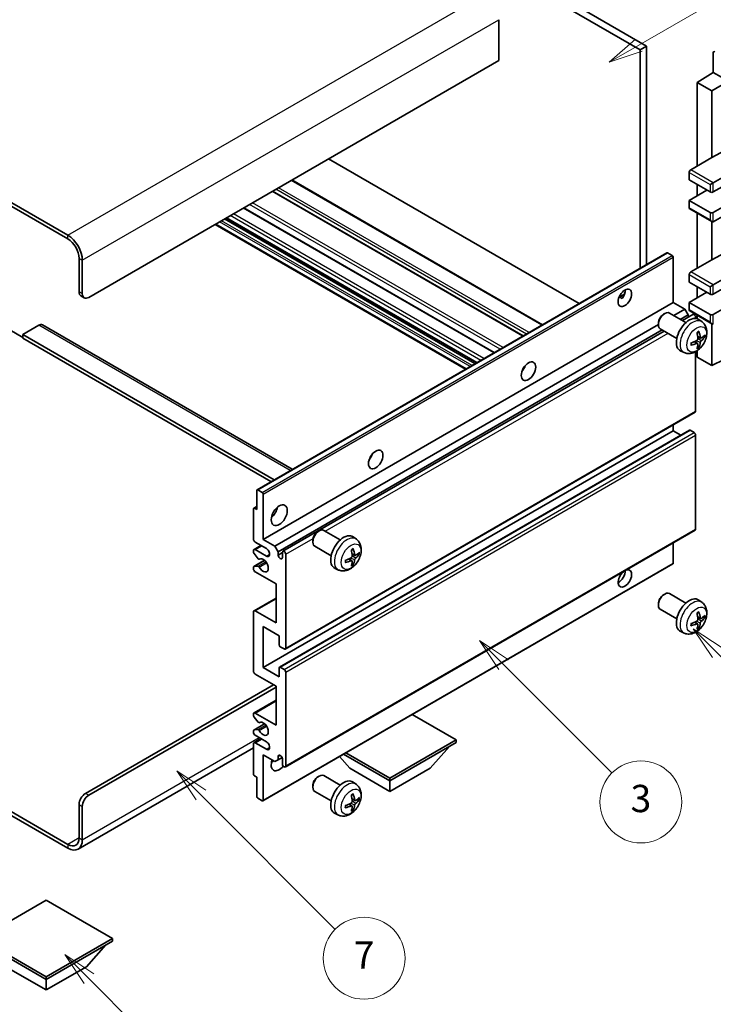
# Model space of a CAD drawing. Units: millimetres. Extents: x 0 to 7890, y 0 to 984.
# Drawn here: x 256 to 409, y 453 to 669 of the extents above; entities that cross this region are included whole.
import ezdxf

# ---------------------------------------------------------------- set-up
doc = ezdxf.new("R2010")
doc.units = ezdxf.units.MM
doc.header["$LTSCALE"] = 3
for name, color, linetype, lineweight in [('Symbol (TK)', 100, 'Continuous', 18), ('Visible (ISO)', 7, 'Continuous', 35), ('Visible Narrow (ISO)', 7, 'Continuous', 25)]:
    doc.layers.add(name, color=color, linetype=linetype, lineweight=lineweight)
doc.styles.add('Note Text (TK2)', font='txt')

# ---------------------------------------------------------------- blocks, each defined once
blk = doc.blocks.new('バルーン3')
at = {"layer": 'Symbol (TK)', "color": 100}
for p, q in [((113.157, 174.36), (111.389, 176.127)), ((113.511, 174.713), (111.389, 176.127)), ((111.389, 176.127), (112.804, 174.006)), ((113.157, 174.36), (123.004, 164.513))]:
    blk.add_line(p, q, dxfattribs=at)
at = {"layer": 'Symbol (TK)'}
blk.add_circle((125.117, 162.399), 3, dxfattribs=at)
at = {"layer": 'Symbol (TK)', "color": 7, "insert": (125.117, 162.382), "char_height": 2, "attachment_point": 5, "style": 'Note Text (TK2)'}
blk.add_mtext('7', dxfattribs=at)
blk = doc.blocks.new('バルーン5')
at = {"layer": 'Symbol (TK)', "color": 100}
for p, q in [((145.257, 229.291), (162.153, 239.046)), ((145.007, 229.724), (143.092, 228.041)), ((145.257, 229.291), (143.092, 228.041)), ((143.092, 228.041), (145.507, 228.858))]:
    blk.add_line(p, q, dxfattribs=at)
at = {"layer": 'Symbol (TK)'}
blk.add_circle((164.751, 240.546), 3, dxfattribs=at)
at = {"layer": 'Symbol (TK)', "color": 7, "insert": (164.751, 240.528), "char_height": 2, "attachment_point": 5, "style": 'Note Text (TK2)'}
blk.add_mtext('2', dxfattribs=at)
blk = doc.blocks.new('バルーン6')
at = {"layer": 'Symbol (TK)', "color": 100}
for p, q in [((135.352, 183.905), (133.585, 185.673)), ((135.706, 184.259), (133.585, 185.673)), ((133.585, 185.673), (134.999, 183.552)), ((135.352, 183.905), (143.295, 175.963))]:
    blk.add_line(p, q, dxfattribs=at)
at = {"layer": 'Symbol (TK)'}
blk.add_circle((145.408, 173.85), 3, dxfattribs=at)
at = {"layer": 'Symbol (TK)', "color": 7, "insert": (145.408, 173.844), "char_height": 2, "attachment_point": 5, "style": 'Note Text (TK2)'}
blk.add_mtext('3', dxfattribs=at)
blk = doc.blocks.new('バルーン8')
at = {"layer": 'Symbol (TK)', "color": 100}
for p, q in [((151.008, 184.777), (149.24, 186.544)), ((151.361, 185.13), (149.24, 186.544)), ((149.24, 186.544), (150.654, 184.423)), ((151.008, 184.777), (158.022, 177.762))]:
    blk.add_line(p, q, dxfattribs=at)
at = {"layer": 'Symbol (TK)'}
blk.add_circle((160.135, 175.649), 3, dxfattribs=at)
at = {"layer": 'Symbol (TK)', "color": 7, "insert": (160.135, 175.632), "char_height": 2, "attachment_point": 5, "style": 'Note Text (TK2)'}
blk.add_mtext('12', dxfattribs=at)
blk = doc.blocks.new('バルーン13')
at = {"layer": 'Symbol (TK)', "color": 100}
for p, q in [((104.955, 160.898), (103.187, 162.666)), ((105.309, 161.252), (103.187, 162.666)), ((103.187, 162.666), (104.601, 160.545)), ((104.955, 160.898), (112.214, 153.64))]:
    blk.add_line(p, q, dxfattribs=at)
at = {"layer": 'Symbol (TK)'}
blk.add_circle((114.327, 151.526), 3, dxfattribs=at)
at = {"layer": 'Symbol (TK)', "color": 7, "insert": (114.327, 151.515), "char_height": 2, "attachment_point": 5, "style": 'Note Text (TK2)'}
blk.add_mtext('10', dxfattribs=at)

msp = doc.modelspace()

# ---------------------------------------------------------------- linework, layer by layer
at = {"layer": 'Visible (ISO)'}
for p, q in [((294.6327, 719.3987), (392.567, 662.8563)), ((296.0469, 720.2152), (393.9812, 663.6728)), ((266.7019, 622.1131), (162.4037, 682.3297)), ((266.7019, 621.2966), (162.4037, 681.5132)), ((361.4543, 669.4699), (361.4543, 660.4885)), ((393.9812, 663.6728), (392.567, 662.8563)), ((392.567, 662.8563), (392.567, 614.8253)), ((393.9812, 663.6728), (393.9812, 615.6418)), ((408.6536, 662.2238), (408.6536, 657.8753)), ((361.4543, 660.4885), (271.2981, 608.4368)), ((405.1181, 655.6915), (408.6536, 657.8753)), ((408.6536, 657.8753), (410.4225, 656.8541)), ((408.3001, 653.8544), (405.1181, 655.6915)), ((405.1181, 655.6915), (405.1181, 637.3204)), ((408.3001, 653.8544), (414.3094, 657.3239)), ((408.3001, 639.1575), (408.3001, 653.8544)), ((408.3001, 639.1575), (411.9591, 641.1274)), ((379.1501, 607.0791), (324.0483, 638.8921)), ((403.7039, 636.5039), (408.3001, 639.1575)), ((408.6536, 633.6461), (416.7854, 638.341)), ((408.6536, 631.6049), (416.7854, 636.2997)), ((371.0941, 602.4279), (315.9923, 634.241)), ((403.3503, 635.8915), (403.3503, 634.2585)), ((403.3503, 634.2585), (407.9465, 631.6049)), ((403.3503, 629.7678), (407.2394, 632.0131)), ((405.1181, 633.2379), (405.1181, 630.7884)), ((407.9465, 633.2379), (408.6536, 633.6461)), ((366.8222, 599.9615), (311.7204, 631.7746)), ((407.9465, 627.1142), (403.3503, 629.7678)), ((403.3503, 629.7678), (403.3503, 628.1348)), ((408.6536, 627.1142), (416.7854, 631.809)), ((408.6536, 625.0729), (416.7854, 629.7678)), ((360.4755, 596.2973), (305.3737, 628.1103)), ((403.4539, 627.9059), (408.3001, 625.1079)), ((356.5763, 594.046), (301.4744, 625.8591)), ((405.1181, 626.9451), (405.1181, 614.8667)), ((354.1842, 592.665), (299.0824, 624.4781)), ((408.3001, 616.7038), (408.3001, 625.1079)), ((269.1768, 609.6615), (269.1768, 617.01)), ((308.3066, 566.1775), (398.4627, 618.2292)), ((399.6027, 617.6428), (398.6127, 618.2143)), ((399.8148, 607.3141), (399.8148, 617.2754)), ((408.3001, 616.7038), (411.9591, 618.6738)), ((269.8839, 609.2533), (269.8839, 616.6018)), ((403.7039, 614.0502), (408.3001, 616.7038)), ((408.6536, 611.1925), (416.7854, 615.8873)), ((403.3503, 613.4378), (403.3503, 611.8048)), ((408.6536, 609.1512), (416.7854, 613.8461)), ((403.3503, 611.8048), (407.9465, 609.1512)), ((405.1181, 610.7842), (405.1181, 608.3347)), ((407.9465, 610.7842), (408.6536, 611.1925)), ((269.591, 608.746), (270.2981, 608.3377)), ((387.9323, 608.4752), (389.1268, 609.1649)), ((388.1198, 608.482), (388.6148, 608.1963)), ((403.3503, 607.3141), (407.2394, 609.5595)), ((408.6536, 604.6605), (416.7854, 609.3554)), ((309.6587, 555.2625), (399.8148, 607.3141)), ((402.3957, 605.824), (399.8148, 607.3141)), ((407.9465, 604.6605), (403.3503, 607.3141)), ((403.3503, 607.3141), (403.3503, 605.6811)), ((397.6937, 604.7183), (397.9975, 604.8936)), ((402.6183, 602.9018), (398.9972, 604.9925)), ((399.9763, 604.4272), (402.3957, 605.824)), ((401.3905, 603.6107), (403.1028, 604.5993)), ((401.8451, 603.3482), (404.161, 604.6853)), ((403.1028, 604.5993), (402.3957, 605.824)), ((403.1028, 604.0743), (403.1028, 604.5993)), ((403.4539, 605.4522), (408.3001, 602.6543)), ((404.7645, 603.8147), (404.7645, 604.0481)), ((405.1181, 604.4914), (405.1181, 603.7399)), ((260.338, 602.3131), (256.8025, 600.2718)), ((261.088, 602.3874), (316.0559, 570.6516)), ((312.2396, 553.7723), (396.583, 602.468)), ((396.5829, 602.7943), (396.583, 602.4435)), ((406.1699, 603.0451), (405.4702, 603.5558)), ((408.3001, 593.4337), (408.3001, 602.6543)), ((253.974, 601.2924), (256.8025, 599.6595)), ((256.8025, 600.2718), (256.8025, 599.4553)), ((312.081, 568.3567), (256.8025, 600.2718)), ((311.3739, 567.9485), (256.8025, 599.4553)), ((312.9467, 552.5476), (397.3905, 601.3013)), ((314.0049, 552.6336), (397.8451, 601.0388)), ((400.6183, 599.4377), (396.9972, 601.5284)), ((405.8705, 599.5085), (405.2031, 599.8039)), ((406.3571, 599.774), (406.6728, 599.6972)), ((405.1831, 598.3178), (404.5935, 598.7482)), ((405.4209, 597.5287), (405.1965, 597.7637)), ((408.3001, 593.4337), (416.7843, 597.6709)), ((402.27, 596.2903), (401.4779, 596.6409)), ((404.7645, 583.4316), (404.7645, 596.4993)), ((405.1181, 596.7243), (405.1181, 595.2708)), ((405.1181, 595.2708), (408.3001, 593.4337)), ((366.8837, 592.5974), (366.7658, 592.6655)), ((314.5049, 531.151), (404.661, 583.2027)), ((399.8148, 579.145), (399.8148, 580.4047)), ((309.6587, 527.0933), (399.8148, 579.145)), ((313.2563, 527.1898), (403.4125, 579.2415)), ((401.5301, 578.1547), (399.8148, 579.145)), ((404.411, 578.7367), (403.5625, 579.2266)), ((404.7645, 557.5078), (404.7645, 578.1244)), ((308.2445, 561.7944), (308.2445, 566.0402)), ((308.4566, 566.1627), (309.4466, 565.5911)), ((309.6587, 565.2237), (309.6587, 555.2625)), ((307.5374, 555.2625), (307.5374, 561.9577)), ((307.5995, 562.0951), (308.2445, 562.4674)), ((307.7495, 562.0802), (308.2445, 561.7944)), ((314.5049, 505.2273), (404.661, 557.2789)), ((321.6798, 556.9532), (321.9835, 557.1285)), ((326.6043, 555.1368), (322.9832, 557.2274)), ((310.3658, 553.2212), (307.8909, 554.6501)), ((309.6587, 555.2625), (312.2396, 553.7723)), ((320.5689, 555.0292), (320.569, 554.6785)), ((330.1559, 555.28), (329.4562, 555.7907)), ((399.8148, 549.9961), (399.8148, 554.481)), ((307.5374, 552.3964), (307.5374, 552.813)), ((307.6409, 553.0419), (309.1587, 553.9181)), ((308.5437, 551.003), (307.6434, 552.123)), ((307.8909, 553.0171), (310.3658, 551.5882)), ((312.2396, 553.7723), (312.9467, 552.5476)), ((312.9467, 552.5476), (312.9467, 551.8128)), ((312.9467, 551.8128), (313.9013, 552.3639)), ((313.9013, 551.2616), (313.9013, 552.4047)), ((314.6084, 551.9965), (314.6084, 531.3799)), ((324.6043, 551.6727), (320.9832, 553.7633)), ((329.8565, 551.7435), (329.1891, 552.0389)), ((330.3431, 552.0089), (330.6588, 551.9321)), ((307.5995, 549.3007), (309.9386, 550.6512)), ((308.7998, 550.8941), (308.9164, 550.9615)), ((309.5966, 497.8071), (399.7527, 549.8587)), ((329.1691, 550.5528), (328.5796, 550.9831)), ((329.4069, 549.7637), (329.1825, 549.9987)), ((307.5374, 548.7305), (307.5374, 549.1634)), ((307.6456, 549.3144), (308.546, 549.3784)), ((312.4871, 545.4645), (307.8909, 548.1181)), ((326.2561, 548.5252), (325.4639, 548.8758)), ((312.4871, 536.8913), (312.4871, 545.4645)), ((397.6937, 543.0728), (397.9975, 543.2481)), ((402.6183, 541.2563), (398.9972, 543.347)), ((307.6409, 539.5697), (312.4871, 542.3676)), ((396.5829, 541.1488), (396.583, 540.798)), ((406.1699, 541.3996), (405.4702, 541.9103)), ((307.5374, 526.2768), (307.5374, 539.3408)), ((307.8909, 539.5449), (312.4871, 536.8913)), ((400.6183, 537.7922), (396.9972, 539.8829)), ((405.1831, 536.6723), (404.5935, 537.1027)), ((405.8705, 537.863), (405.2031, 538.1584)), ((406.3571, 538.1285), (406.6728, 538.0517)), ((309.6587, 536.0748), (309.6587, 527.0933)), ((313.1942, 534.0335), (309.6587, 536.0748)), ((402.27, 534.6448), (401.4779, 534.9954)), ((405.4209, 535.8832), (405.1965, 536.1183)), ((313.1942, 532.0331), (313.1942, 534.0335)), ((314.2549, 531.1758), (313.4063, 531.6657)), ((309.6587, 527.0933), (313.1942, 525.0521)), ((313.1942, 525.0521), (313.1942, 527.0525)), ((313.4063, 527.175), (314.2549, 526.6851)), ((314.6084, 526.0727), (314.6084, 505.4562)), ((312.4871, 523.0108), (307.8909, 525.6645)), ((270.591, 499.4345), (311.9568, 523.317)), ((271.2981, 499.0263), (312.4871, 522.8067)), ((312.4871, 514.4376), (312.4871, 523.0108)), ((307.6409, 517.116), (312.4871, 519.914)), ((307.5374, 516.4542), (307.5374, 516.8871)), ((308.546, 515.0745), (307.6456, 516.1781)), ((307.8909, 517.0912), (312.4871, 514.4376)), ((308.7999, 514.9683), (308.9164, 515.0356)), ((352.0851, 511.1716), (342.4149, 516.7547)), ((307.5374, 512.8046), (307.5374, 513.2212)), ((307.5995, 513.3585), (309.9498, 514.7155)), ((307.6434, 513.3721), (308.5437, 513.4525)), ((307.6409, 510.584), (309.1587, 511.4603)), ((310.3658, 510.7634), (307.8909, 512.1923)), ((337.5187, 502.7617), (352.0851, 511.1716)), ((352.0851, 511.1716), (352.0851, 510.6001)), ((307.5374, 509.4456), (268.9519, 487.1683)), ((307.5374, 503.6599), (307.5374, 510.3551)), ((307.8909, 510.5593), (310.3658, 509.1304)), ((337.5187, 502.1902), (352.0851, 510.6001)), ((346.3575, 504.9663), (350.6287, 509.7592)), ((309.6587, 507.9057), (309.6587, 497.9444)), ((312.2396, 506.4155), (309.6587, 507.9057)), ((312.9467, 506.8238), (312.2396, 506.4155)), ((312.9467, 507.5586), (313.3677, 507.8017)), ((312.9467, 507.5586), (312.9467, 506.8238)), ((312.9467, 506.8238), (313.8113, 507.323)), ((313.9013, 505.8644), (313.9013, 507.0075)), ((328.6799, 504.9663), (326.4095, 507.514)), ((327.3535, 508.059), (337.5187, 502.1902)), ((327.8485, 508.3448), (337.5187, 502.7617)), ((328.6799, 504.9663), (337.5187, 499.8632)), ((337.5187, 499.8632), (346.3575, 504.9663)), ((308.2445, 503.0067), (307.7495, 503.2924)), ((308.2445, 498.7609), (308.2445, 503.0067)), ((321.6798, 503.0645), (321.9835, 503.2398)), ((326.6043, 501.248), (322.9832, 503.3386)), ((337.5187, 502.7617), (337.5187, 502.1902)), ((337.5187, 499.8632), (337.5187, 502.1902)), ((244.1478, 501.2293), (266.7019, 488.2077)), ((244.1478, 500.4128), (266.7019, 487.3912)), ((320.5689, 501.1404), (320.569, 500.7897)), ((324.6043, 497.7839), (320.9832, 499.8745)), ((330.1559, 501.3912), (329.4562, 501.902)), ((309.4466, 497.8219), (308.4566, 498.3935)), ((329.8565, 497.8547), (329.1891, 498.1501)), ((330.3431, 498.1201), (330.6588, 498.0433)), ((269.1768, 489.6365), (269.1768, 496.985)), ((269.8839, 489.2283), (269.8839, 496.5768)), ((329.1691, 496.664), (328.5796, 497.0944)), ((329.4069, 495.8749), (329.1825, 496.1099)), ((326.2561, 494.6365), (325.4639, 494.987)), ((261.929, 475.9398), (247.3626, 467.5299)), ((276.4954, 467.5299), (261.929, 475.9398)), ((247.3626, 467.5299), (261.929, 459.12)), ((261.929, 459.12), (276.4954, 467.5299)), ((276.4954, 467.5299), (276.4954, 466.9583)), ((247.3626, 466.9583), (261.929, 458.5484)), ((261.929, 458.5484), (276.4954, 466.9583)), ((270.7678, 461.3245), (275.0389, 466.1175)), ((253.0901, 461.3245), (261.929, 456.2214)), ((261.929, 456.2214), (270.7678, 461.3245)), ((261.929, 459.12), (261.929, 458.5484)), ((261.929, 456.2214), (261.929, 458.5484))]:
    msp.add_line(p, q, dxfattribs=at)
for centre, major_axis, ratio, start_param, end_param in [((409.0074, 662.019), (-0.2503, 0.4335), 0.5766475, 5.49839613, 7.06797448), ((403.7039, 636.0956), (-0.25, -0.433), 0.57735027, 3.92699082, 5.49778714), ((408.3001, 631.809), (0.5, 0), 0.57735027, 3.92699082, 5.49778714), ((403.7039, 628.3389), (-0.25, -0.433), 0.57735027, 5.49778714, 6.28318531), ((408.3001, 627.3183), (-0.5, 0), 0.57735027, 0.78539816, 2.35619449), ((408.3001, 625.6853), (-0.3536, 0.6124), 0.57735027, 1.57079633, 3.14159265), ((266.7019, 618.4389), (-2.25, 3.8971), 0.57735027, 3.92699082, 5.49778714), ((266.7019, 618.4389), (-1.75, 3.0311), 0.57735027, 3.92699082, 5.49778714), ((398.6127, 617.9694), (-0.15, 0.2598), 0.57735027, 5.49778714, 6.28318531), ((399.6027, 617.3978), (-0.15, 0.2598), 0.57735027, 3.92699082, 5.49778714), ((403.7039, 613.642), (-0.25, -0.433), 0.57735027, 3.92699082, 5.49778714), ((270.591, 610.478), (-1, -1.7321), 0.57735027, 5.49778714, 6.28318531), ((271.2981, 610.0698), (-1, -1.7321), 0.57735027, 5.49778714, 7.06858347), ((387.794, 609.1512), (1.05, 1.8187), 0.57735027, 4.51267636, 5.54433963), ((408.3001, 609.3554), (0.5, 0), 0.57735027, 3.92699082, 5.49778714), ((397.9972, 603.2604), (-1, -1.7321), 0.57735027, 3.14159265, 6.28318531), ((397.6935, 603.4358), (-0.7853, -1.3602), 0.57735027, 3.92675802, 5.49801994), ((403.3503, 600.1698), (-2, -3.4641), 0.57735027, 3.0796893, 6.34508866), ((403.7039, 605.8852), (-0.25, -0.433), 0.57735027, 5.49778714, 6.28318531), ((404.411, 604.2522), (-0.25, 0.433), 0.57735027, 3.92699082, 6.28318531), ((408.3001, 604.8646), (-0.5, 0), 0.57735027, 0.78539816, 2.35619449), ((260.338, 601.0883), (0.75, 1.299), 0.57735027, 0, 0.78539816), ((408.3001, 603.2316), (-0.3536, 0.6124), 0.57735027, 1.57079633, 3.14159265), ((401.0535, 601.604), (2.5666, -5.9702), 0.55353421, 0.95931878, 1.19830308), ((400.8561, 601.49), (-3.9094, 5.191), 0.59526289, 3.96282307, 4.20180736), ((400.9498, 601.4359), (-6.4957, -0.1911), 0.49462411, 2.44776077, 2.68674507), ((400.9498, 601.6639), (6.4948, -0.2196), 0.65417299, 5.62601221, 5.86499651), ((400.9599, 601.4417), (-6.4536, -0.7624), 0.55353421, 1.94328958, 2.18227387), ((400.9599, 601.6697), (6.4503, -0.7902), 0.59526289, 5.2229706, 5.46195489), ((401.0535, 601.6157), (3.0824, -5.721), 0.49462411, 0.45484759, 0.69383188), ((400.8561, 601.5017), (-3.4375, 5.5149), 0.65417299, 3.55978145, 3.79876575), ((365.8737, 593.4337), (1.125, 1.9486), 0.57735027, 4.37255207, 5.05222589), ((404.411, 583.6357), (0.25, -0.433), 0.57735027, 0, 0.78539816), ((403.5625, 578.9817), (-0.15, 0.2598), 0.57735027, 5.49778714, 6.28318531), ((404.411, 578.3285), (-0.25, 0.433), 0.57735027, 3.92699082, 5.49778714), ((332.2861, 574.0419), (1.125, 1.9486), 0.57735027, 4.37255207, 5.05222589), ((308.4566, 565.9177), (-0.15, 0.2598), 0.57735027, 5.49778714, 7.06858347), ((309.4466, 565.3462), (0.15, -0.2598), 0.57735027, 0.78539816, 2.35619449), ((307.7495, 561.8353), (-0.15, 0.2598), 0.57735027, 5.49778714, 7.06858347), ((311.0729, 561.7944), (1.25, 2.1651), 0.57735027, 4.15479015, 5.26998781), ((321.9832, 555.4954), (-1, -1.7321), 0.57735027, 3.14159264, 6.28318531), ((321.6795, 555.6707), (-0.7853, -1.3602), 0.57735027, 3.92675802, 5.49801994), ((327.3364, 552.4047), (-2, -3.4641), 0.57735027, 3.0796893, 6.34508866), ((404.411, 557.7119), (0.25, -0.433), 0.57735027, 0, 0.78539816), ((307.8909, 555.0583), (-0.25, 0.433), 0.57735027, 0.78539816, 2.35619449), ((307.8909, 552.6088), (-0.25, 0.433), 0.57735027, 5.49778714, 7.06858347), ((307.7495, 552.2739), (-0.15, 0.2598), 0.57735027, 0.78539816, 1.83259571), ((310.3658, 552.4047), (0.5, -0.866), 0.57735027, 5.49778714, 8.6393798), ((313.424, 551.6023), (0.3398, -0.5886), 0.57735027, 4.04450246, 6.95107183), ((314.2549, 552.2006), (-0.25, 0.433), 0.57735027, 3.92699082, 7.06858347), ((325.0396, 553.8389), (2.5666, -5.9702), 0.55353421, 0.95931878, 1.19830308), ((324.8421, 553.7249), (-3.9094, 5.191), 0.59526289, 3.96282307, 4.20180736), ((324.9358, 553.6708), (-6.4957, -0.1911), 0.49462411, 2.44776077, 2.68674507), ((324.9358, 553.8988), (6.4948, -0.2196), 0.65417299, 5.62601221, 5.86499651), ((308.6498, 551.1539), (0.15, -0.2598), 0.57735027, 4.97418837, 6.34725656), ((309.6587, 549.547), (0.8, -1.3856), 0.57735027, 4.64839472, 9.48884921), ((324.9459, 553.6767), (-6.4536, -0.7624), 0.55353421, 1.94328958, 2.18227387), ((324.9459, 553.9047), (6.4503, -0.7902), 0.59526289, 5.2229706, 5.46195489), ((325.0396, 553.8506), (3.0824, -5.721), 0.49462411, 0.45484759, 0.69383188), ((324.8421, 553.7366), (-3.4375, 5.5149), 0.65417299, 3.55978145, 3.79876575), ((399.6027, 550.1185), (0.15, -0.2598), 0.57735027, 0, 0.78539816), ((307.7495, 549.0409), (-0.15, 0.2598), 0.57735027, 6.00942214, 7.06858347), ((307.8909, 548.5264), (-0.25, 0.433), 0.57735027, 0.78539816, 2.35619449), ((308.6499, 549.1048), (-0.15, 0.2598), 0.57735027, 4.64839472, 6.00942214), ((389.2082, 546.6892), (1.05, 1.8187), 0.57735027, 1.019141, 6.83484064), ((387.794, 547.5057), (1.05, 1.8187), 0.57735027, 3.88043833, 5.51821391), ((397.9972, 541.6149), (-1, -1.7321), 0.57735027, 3.14159265, 6.28318531), ((397.6935, 541.7903), (-0.7853, -1.3602), 0.57735027, 3.92675802, 5.49801994), ((403.3503, 538.5243), (-2, -3.4641), 0.57735027, 3.0796893, 6.34508866), ((307.8909, 539.1366), (-0.25, 0.433), 0.57735027, 5.49778714, 7.06858347), ((401.0535, 539.9585), (2.5666, -5.9702), 0.55353421, 0.95931878, 1.19830308), ((400.8561, 539.8445), (-3.9094, 5.191), 0.59526289, 3.96282307, 4.20180736), ((400.9599, 539.7962), (-6.4536, -0.7624), 0.55353421, 1.94328958, 2.18227387), ((400.9599, 540.0243), (6.4503, -0.7902), 0.59526289, 5.2229706, 5.46195489), ((400.8561, 539.8562), (-3.4375, 5.5149), 0.65417299, 3.55978145, 3.79876575), ((400.9498, 539.7904), (-6.4957, -0.1911), 0.49462411, 2.44776077, 2.68674507), ((400.9498, 540.0184), (6.4948, -0.2196), 0.65417299, 5.62601221, 5.86499651), ((401.0535, 539.9702), (3.0824, -5.721), 0.49462411, 0.45484759, 0.69383188), ((313.4063, 531.9107), (-0.15, 0.2598), 0.57735027, 0.78539816, 2.35619449), ((314.2549, 531.5841), (0.25, -0.433), 0.57735027, 5.49778714, 7.06858347), ((307.8909, 526.0727), (-0.25, 0.433), 0.57735027, 0.78539816, 2.35619449), ((313.4063, 526.93), (-0.15, 0.2598), 0.57735027, 5.49778714, 7.06858347), ((314.2549, 526.2768), (0.25, -0.433), 0.57735027, 0.78539816, 2.35619449), ((307.8909, 516.683), (-0.25, 0.433), 0.57735027, 5.49778714, 7.06858347), ((307.7495, 516.3317), (-0.15, 0.2598), 0.57735027, 0.78539816, 1.8445595), ((308.6499, 515.2281), (0.15, -0.2598), 0.57735027, 4.98615215, 6.34717957), ((309.6587, 513.6211), (0.8, -1.3856), 0.57735027, 4.64831773, 9.48877222), ((307.7495, 513.0987), (-0.15, 0.2598), 0.57735027, 6.02138592, 7.06858347), ((308.6498, 513.1791), (-0.15, 0.2598), 0.57735027, 4.64831773, 6.02138592), ((307.8909, 512.6005), (-0.25, 0.433), 0.57735027, 0.78539816, 2.35619449), ((310.3658, 509.9469), (0.5, -0.866), 0.57735027, 5.49778714, 8.6393798), ((307.8909, 510.151), (-0.25, 0.433), 0.57735027, 5.49778714, 7.06858347), ((313.1942, 506.6809), (-1.25, -2.1651), 0.57735027, 4.99914553, 7.5883573), ((311.0729, 507.9057), (1.25, 2.1651), 0.57735027, 4.15479015, 4.42563243), ((313.424, 507.218), (-0.3398, 0.5886), 0.57735027, 4.04450246, 6.95107183), ((314.2549, 505.6603), (0.25, -0.433), 0.57735027, 3.92699082, 7.06858347), ((307.7495, 503.5374), (-0.15, 0.2598), 0.57735027, 0.78539816, 2.35619449), ((321.9832, 501.6066), (-1, -1.7321), 0.57735027, 3.14159265, 6.28318531), ((321.6795, 501.7819), (-0.7853, -1.3602), 0.57735027, 3.92675802, 5.49801994), ((327.3364, 498.5159), (-2, -3.4641), 0.57735027, 3.0796893, 6.34508866), ((270.591, 497.8015), (-1, -1.7321), 0.57735027, 3.92699082, 5.49778714), ((271.2981, 497.3933), (1, 1.7321), 0.57735027, 0.78539816, 2.35619449), ((308.4566, 498.6384), (-0.15, 0.2598), 0.57735027, 0.78539816, 2.35619449), ((309.4466, 498.0669), (0.15, -0.2598), 0.57735027, 5.49778714, 7.06858347), ((325.0396, 499.9501), (2.5666, -5.9702), 0.55353421, 0.95931878, 1.19830308), ((324.8421, 499.8361), (-3.9094, 5.191), 0.59526289, 3.96282307, 4.20180736), ((324.9358, 499.7821), (-6.4957, -0.1911), 0.49462411, 2.44776077, 2.68674507), ((324.9358, 500.0101), (6.4948, -0.2196), 0.65417299, 5.62601221, 5.86499651), ((324.9459, 499.7879), (-6.4536, -0.7624), 0.55353421, 1.94328958, 2.18227387), ((324.9459, 500.0159), (6.4503, -0.7902), 0.59526289, 5.2229706, 5.46195489), ((325.0396, 499.9618), (3.0824, -5.721), 0.49462411, 0.45484759, 0.69383188), ((324.8421, 499.8478), (-3.4375, 5.5149), 0.65417299, 3.55978145, 3.79876575), ((266.7019, 491.0654), (1.75, -3.0311), 0.57735027, 5.49778714, 7.06858347), ((266.7019, 491.0654), (2.25, -3.8971), 0.57735027, 5.49778714, 7.06858347)]:
    msp.add_ellipse(centre, major_axis=major_axis, ratio=ratio, start_param=start_param, end_param=end_param, dxfattribs=at)
for centre, major_axis in [((389.2082, 608.3347), (1.05, 1.8187)), ((367.995, 592.2089), (1.125, 1.9486)), ((334.4074, 572.8171), (1.125, 1.9486)), ((313.1942, 560.5697), (1.25, 2.1651))]:
    msp.add_ellipse(centre, major_axis=major_axis, ratio=0.57735027, dxfattribs=at)
for points, knots in [([(387.9301, 608.4697), (387.9392, 608.4737), (387.9482, 608.4773), (387.9843, 608.4904), (388.0147, 608.498), (388.0718, 608.5), (388.0986, 608.4943), (388.1198, 608.482)], [-0.0208094325, -0.0208094325, -0.0208094325, -0.0208094325, -0.0179856969, -0.0179856969, -0.0089928485, -0.0089928485, 0, 0, 0, 0]), ([(406.1699, 603.0451), (406.3957, 602.8803), (406.5874, 602.6776), (406.9075, 602.2148), (407.0252, 601.9519), (407.2027, 601.3573), (407.2394, 601.0256), (407.2322, 600.2925), (407.1643, 599.8936), (406.932, 599.1005), (406.7617, 598.7077), (406.3404, 597.9738), (406.0904, 597.6324), (405.5142, 597.0184), (405.1877, 596.7458), (404.4638, 596.3232), (404.0677, 596.1645), (403.2935, 596.0629), (402.9379, 596.0767), (402.4801, 596.2062), (402.3737, 596.2444), (402.27, 596.2903)], [5.5596905, 5.5596905, 5.5596905, 5.5596905, 5.76465035, 5.76465035, 5.99724023, 5.99724023, 6.29459763, 6.29459763, 6.66985758, 6.66985758, 7.06428247, 7.06428247, 7.45411883, 7.45411883, 7.84838663, 7.84838663, 8.22269251, 8.22269251, 8.4943548, 8.4943548, 8.57747644, 8.57747644, 8.57747644, 8.57747644]), ([(405.0794, 600.683), (405.0946, 600.6937), (405.1098, 600.7042), (405.1515, 600.7322), (405.178, 600.7492), (405.2309, 600.7813), (405.2572, 600.7966), (405.3098, 600.8253), (405.336, 600.8387), (405.3881, 600.8639), (405.414, 600.8755), (405.4398, 600.8863)], [4.599557922, 4.599557922, 4.599557922, 4.599557922, 4.630897721, 4.630897721, 4.685414191, 4.685414191, 4.739930661, 4.739930661, 4.794447131, 4.794447131, 4.848963601, 4.848963601, 4.848963601, 4.848963601]), ([(405.4625, 600.9835), (405.4667, 600.971), (405.4694, 600.9572), (405.4704, 600.9337), (405.4683, 600.9204), (405.4602, 600.9019), (405.4529, 600.8934), (405.4433, 600.8879), (405.4416, 600.8871), (405.4397, 600.8863)], [0.0145600729, 0.0145600729, 0.0145600729, 0.0145600729, 0.0187226824, 0.0187226824, 0.0234298311, 0.0234298311, 0.0280690561, 0.0280690561, 0.028985175, 0.028985175, 0.028985175, 0.028985175]), ([(406.0041, 599.5282), (405.9779, 599.5115), (405.9496, 599.501), (405.8965, 599.4978), (405.8718, 599.5052), (405.8317, 599.5331), (405.8138, 599.5556), (405.7918, 599.6059), (405.7852, 599.6306), (405.7815, 599.6567)], [0, 0, 0, 0, 0.0124997785, 0.0124997785, 0.0249995571, 0.0249995571, 0.0375236714, 0.0375236714, 0.0466766062, 0.0466766062, 0.0466766062, 0.0466766062]), ([(406.8265, 599.7378), (406.8204, 599.7294), (406.8109, 599.7209), (406.7901, 599.7076), (406.7744, 599.7011), (406.7457, 599.6938), (406.7275, 599.6918), (406.6996, 599.6924), (406.6853, 599.6941), (406.6728, 599.6972)], [0.0145600729, 0.0145600729, 0.0145600729, 0.0145600729, 0.0187226824, 0.0187226824, 0.0234298311, 0.0234298311, 0.0280690561, 0.0280690561, 0.0318102328, 0.0318102328, 0.0318102328, 0.0318102328]), ([(403.7745, 598.002), (403.7747, 598.0001), (403.7749, 597.9982), (403.7749, 597.9871), (403.7712, 597.9765), (403.7593, 597.9602), (403.7488, 597.9517), (403.7279, 597.9409), (403.7146, 597.9363), (403.7017, 597.9337)], [0.0455535579, 0.0455535579, 0.0455535579, 0.0455535579, 0.0464696768, 0.0464696768, 0.0511089018, 0.0511089018, 0.0558160505, 0.0558160505, 0.05997866, 0.05997866, 0.05997866, 0.05997866]), ([(403.7745, 598.002), (403.771, 598.0297), (403.7681, 598.0579), (403.7638, 598.1156), (403.7624, 598.1451), (403.761, 598.2049), (403.7609, 598.2354), (403.7624, 598.2973), (403.7638, 598.3287), (403.7672, 598.3788), (403.7687, 598.3972), (403.7704, 598.4157)], [3.005018033, 3.005018033, 3.005018033, 3.005018033, 3.059534503, 3.059534503, 3.114050973, 3.114050973, 3.168567443, 3.168567443, 3.223083913, 3.223083913, 3.254423712, 3.254423712, 3.254423712, 3.254423712]), ([(405.2328, 599.3399), (405.2342, 599.3033), (405.2291, 599.2616), (405.2053, 599.179), (405.1866, 599.1381), (405.1424, 599.0674), (405.1139, 599.033), (405.0594, 598.9845), (405.0347, 598.9673), (405.0103, 598.9544)], [0, 0, 0, 0, 0.0125039067, 0.0125039067, 0.0250078135, 0.0250078135, 0.0375277995, 0.0375277995, 0.0466766392, 0.0466766392, 0.0466766392, 0.0466766392]), ([(405.0103, 598.3209), (405.0426, 598.3339), (405.0762, 598.3415), (405.1358, 598.3409), (405.1619, 598.3327), (405.201, 598.3053), (405.2166, 598.2842), (405.2313, 598.2381), (405.2338, 598.2157), (405.2328, 598.1924)], [0, 0, 0, 0, 0.0124997785, 0.0124997785, 0.0249995571, 0.0249995571, 0.0375236714, 0.0375236714, 0.0466766062, 0.0466766062, 0.0466766062, 0.0466766062]), ([(405.4209, 597.5287), (405.4297, 597.5194), (405.4384, 597.5079), (405.4529, 597.4841), (405.4602, 597.4673), (405.4683, 597.4388), (405.4704, 597.4219), (405.4694, 597.3972), (405.4667, 597.3848), (405.4625, 597.3753)], [0.0427285001, 0.0427285001, 0.0427285001, 0.0427285001, 0.0464696768, 0.0464696768, 0.0511089018, 0.0511089018, 0.0558160505, 0.0558160505, 0.05997866, 0.05997866, 0.05997866, 0.05997866]), ([(405.7815, 598.5091), (405.7864, 598.5422), (405.7966, 598.5808), (405.827, 598.6596), (405.8471, 598.6998), (405.8903, 598.771), (405.9164, 598.8068), (405.9637, 598.8595), (405.9843, 598.879), (406.0041, 598.8946)], [0, 0, 0, 0, 0.0125039067, 0.0125039067, 0.0250078135, 0.0250078135, 0.0375277995, 0.0375277995, 0.0466766392, 0.0466766392, 0.0466766392, 0.0466766392]), ([(330.1559, 555.28), (330.3817, 555.1152), (330.5735, 554.9126), (330.8935, 554.4497), (331.0112, 554.1869), (331.1887, 553.5922), (331.2254, 553.2605), (331.2182, 552.5275), (331.1503, 552.1286), (330.918, 551.3355), (330.7477, 550.9427), (330.3264, 550.2087), (330.0765, 549.8673), (329.5002, 549.2534), (329.1737, 548.9808), (328.4498, 548.5581), (328.0537, 548.3994), (327.2795, 548.2978), (326.9239, 548.3116), (326.4661, 548.4412), (326.3597, 548.4794), (326.2561, 548.5252)], [5.5596905, 5.5596905, 5.5596905, 5.5596905, 5.76465035, 5.76465035, 5.99724023, 5.99724023, 6.29459763, 6.29459763, 6.66985758, 6.66985758, 7.06428247, 7.06428247, 7.45411883, 7.45411883, 7.84838663, 7.84838663, 8.22269251, 8.22269251, 8.4943548, 8.4943548, 8.57747644, 8.57747644, 8.57747644, 8.57747644]), ([(329.0654, 552.9179), (329.0806, 552.9287), (329.0958, 552.9392), (329.1375, 552.9672), (329.164, 552.9841), (329.2169, 553.0163), (329.2433, 553.0315), (329.2958, 553.0602), (329.322, 553.0737), (329.3741, 553.0988), (329.4001, 553.1105), (329.4258, 553.1212)], [4.599557922, 4.599557922, 4.599557922, 4.599557922, 4.630897721, 4.630897721, 4.685414191, 4.685414191, 4.739930661, 4.739930661, 4.794447131, 4.794447131, 4.848963601, 4.848963601, 4.848963601, 4.848963601]), ([(329.4485, 553.2185), (329.4527, 553.2059), (329.4554, 553.1922), (329.4565, 553.1687), (329.4543, 553.1553), (329.4462, 553.1369), (329.4389, 553.1284), (329.4293, 553.1229), (329.4276, 553.122), (329.4258, 553.1213)], [0.0145600729, 0.0145600729, 0.0145600729, 0.0145600729, 0.0187226824, 0.0187226824, 0.0234298311, 0.0234298311, 0.0280690561, 0.0280690561, 0.028985175, 0.028985175, 0.028985175, 0.028985175]), ([(329.9901, 551.7631), (329.9639, 551.7465), (329.9356, 551.7359), (329.8825, 551.7327), (329.8578, 551.7401), (329.8178, 551.7681), (329.7998, 551.7905), (329.7778, 551.8408), (329.7712, 551.8655), (329.7675, 551.8916)], [0, 0, 0, 0, 0.0124997785, 0.0124997785, 0.0249995571, 0.0249995571, 0.0375236714, 0.0375236714, 0.0466766062, 0.0466766062, 0.0466766062, 0.0466766062]), ([(330.8125, 551.9728), (330.8064, 551.9644), (330.797, 551.9559), (330.7761, 551.9426), (330.7605, 551.936), (330.7317, 551.9287), (330.7135, 551.9267), (330.6856, 551.9273), (330.6713, 551.9291), (330.6588, 551.9321)], [0.0145600729, 0.0145600729, 0.0145600729, 0.0145600729, 0.0187226824, 0.0187226824, 0.0234298311, 0.0234298311, 0.0280690561, 0.0280690561, 0.0318102328, 0.0318102328, 0.0318102328, 0.0318102328]), ([(327.7605, 550.237), (327.7608, 550.235), (327.7609, 550.2331), (327.7609, 550.222), (327.7572, 550.2114), (327.7453, 550.1952), (327.7348, 550.1867), (327.7139, 550.1759), (327.7006, 550.1713), (327.6877, 550.1686)], [0.0455535579, 0.0455535579, 0.0455535579, 0.0455535579, 0.0464696768, 0.0464696768, 0.0511089018, 0.0511089018, 0.0558160505, 0.0558160505, 0.05997866, 0.05997866, 0.05997866, 0.05997866]), ([(327.7605, 550.237), (327.757, 550.2646), (327.7542, 550.2929), (327.7499, 550.3506), (327.7484, 550.38), (327.747, 550.4399), (327.747, 550.4703), (327.7484, 550.5322), (327.7498, 550.5636), (327.7532, 550.6137), (327.7547, 550.6321), (327.7564, 550.6507)], [3.005018033, 3.005018033, 3.005018033, 3.005018033, 3.059534503, 3.059534503, 3.114050973, 3.114050973, 3.168567443, 3.168567443, 3.223083913, 3.223083913, 3.254423712, 3.254423712, 3.254423712, 3.254423712]), ([(329.2189, 551.5748), (329.2202, 551.5383), (329.2151, 551.4966), (329.1914, 551.414), (329.1726, 551.373), (329.1284, 551.3024), (329.0999, 551.268), (329.0454, 551.2195), (329.0207, 551.2023), (328.9963, 551.1893)], [0, 0, 0, 0, 0.0125039067, 0.0125039067, 0.0250078135, 0.0250078135, 0.0375277995, 0.0375277995, 0.0466766392, 0.0466766392, 0.0466766392, 0.0466766392]), ([(328.9963, 550.5558), (329.0286, 550.5689), (329.0622, 550.5764), (329.1218, 550.5758), (329.1479, 550.5677), (329.187, 550.5403), (329.2026, 550.5191), (329.2173, 550.4731), (329.2199, 550.4507), (329.2189, 550.4273)], [0, 0, 0, 0, 0.0124997785, 0.0124997785, 0.0249995571, 0.0249995571, 0.0375236714, 0.0375236714, 0.0466766062, 0.0466766062, 0.0466766062, 0.0466766062]), ([(329.4069, 549.7637), (329.4157, 549.7544), (329.4244, 549.7429), (329.4389, 549.719), (329.4462, 549.7022), (329.4543, 549.6737), (329.4565, 549.6569), (329.4554, 549.6322), (329.4527, 549.6197), (329.4485, 549.6102)], [0.0427285001, 0.0427285001, 0.0427285001, 0.0427285001, 0.0464696768, 0.0464696768, 0.0511089018, 0.0511089018, 0.0558160505, 0.0558160505, 0.05997866, 0.05997866, 0.05997866, 0.05997866]), ([(329.7675, 550.7441), (329.7724, 550.7771), (329.7826, 550.8158), (329.813, 550.8946), (329.8331, 550.9347), (329.8764, 551.0059), (329.9024, 551.0417), (329.9497, 551.0944), (329.9703, 551.1139), (329.9901, 551.1296)], [0, 0, 0, 0, 0.0125039067, 0.0125039067, 0.0250078135, 0.0250078135, 0.0375277995, 0.0375277995, 0.0466766392, 0.0466766392, 0.0466766392, 0.0466766392]), ([(406.1699, 541.3996), (406.3957, 541.2348), (406.5874, 541.0322), (406.9075, 540.5693), (407.0252, 540.3064), (407.2027, 539.7118), (407.2394, 539.3801), (407.2322, 538.647), (407.1643, 538.2481), (406.932, 537.455), (406.7617, 537.0622), (406.3404, 536.3283), (406.0904, 535.9869), (405.5142, 535.3729), (405.1877, 535.1003), (404.4638, 534.6777), (404.0677, 534.519), (403.2935, 534.4174), (402.9379, 534.4312), (402.4801, 534.5608), (402.3737, 534.5989), (402.27, 534.6448)], [5.5596905, 5.5596905, 5.5596905, 5.5596905, 5.76465035, 5.76465035, 5.99724023, 5.99724023, 6.29459763, 6.29459763, 6.66985758, 6.66985758, 7.06428247, 7.06428247, 7.45411883, 7.45411883, 7.84838663, 7.84838663, 8.22269251, 8.22269251, 8.4943548, 8.4943548, 8.57747644, 8.57747644, 8.57747644, 8.57747644]), ([(405.0794, 539.0375), (405.0946, 539.0482), (405.1098, 539.0587), (405.1515, 539.0867), (405.178, 539.1037), (405.2309, 539.1359), (405.2572, 539.1511), (405.3098, 539.1798), (405.336, 539.1932), (405.3881, 539.2184), (405.414, 539.23), (405.4398, 539.2408)], [4.599557922, 4.599557922, 4.599557922, 4.599557922, 4.630897721, 4.630897721, 4.685414191, 4.685414191, 4.739930661, 4.739930661, 4.794447131, 4.794447131, 4.848963601, 4.848963601, 4.848963601, 4.848963601]), ([(405.4625, 539.338), (405.4667, 539.3255), (405.4694, 539.3117), (405.4704, 539.2882), (405.4683, 539.2749), (405.4602, 539.2564), (405.4529, 539.2479), (405.4433, 539.2424), (405.4416, 539.2416), (405.4397, 539.2408)], [0.0145600729, 0.0145600729, 0.0145600729, 0.0145600729, 0.0187226824, 0.0187226824, 0.0234298311, 0.0234298311, 0.0280690561, 0.0280690561, 0.028985175, 0.028985175, 0.028985175, 0.028985175]), ([(403.7745, 536.3565), (403.771, 536.3842), (403.7681, 536.4124), (403.7638, 536.4701), (403.7624, 536.4996), (403.761, 536.5594), (403.7609, 536.5899), (403.7624, 536.6518), (403.7638, 536.6832), (403.7672, 536.7333), (403.7687, 536.7517), (403.7704, 536.7703)], [3.005018033, 3.005018033, 3.005018033, 3.005018033, 3.059534503, 3.059534503, 3.114050973, 3.114050973, 3.168567443, 3.168567443, 3.223083913, 3.223083913, 3.254423712, 3.254423712, 3.254423712, 3.254423712]), ([(405.2328, 537.6944), (405.2342, 537.6578), (405.2291, 537.6161), (405.2053, 537.5335), (405.1866, 537.4926), (405.1424, 537.4219), (405.1139, 537.3875), (405.0594, 537.339), (405.0347, 537.3218), (405.0103, 537.3089)], [0, 0, 0, 0, 0.0125039067, 0.0125039067, 0.0250078135, 0.0250078135, 0.0375277995, 0.0375277995, 0.0466766392, 0.0466766392, 0.0466766392, 0.0466766392]), ([(405.0103, 536.6754), (405.0426, 536.6884), (405.0762, 536.696), (405.1358, 536.6954), (405.1619, 536.6872), (405.201, 536.6598), (405.2166, 536.6387), (405.2313, 536.5926), (405.2338, 536.5703), (405.2328, 536.5469)], [0, 0, 0, 0, 0.0124997785, 0.0124997785, 0.0249995571, 0.0249995571, 0.0375236714, 0.0375236714, 0.0466766062, 0.0466766062, 0.0466766062, 0.0466766062]), ([(406.0041, 537.8827), (405.9779, 537.866), (405.9496, 537.8555), (405.8965, 537.8523), (405.8718, 537.8597), (405.8317, 537.8876), (405.8138, 537.9101), (405.7918, 537.9604), (405.7852, 537.9851), (405.7815, 538.0112)], [0, 0, 0, 0, 0.0124997785, 0.0124997785, 0.0249995571, 0.0249995571, 0.0375236714, 0.0375236714, 0.0466766062, 0.0466766062, 0.0466766062, 0.0466766062]), ([(405.7815, 536.8636), (405.7864, 536.8967), (405.7966, 536.9353), (405.827, 537.0141), (405.8471, 537.0543), (405.8903, 537.1255), (405.9164, 537.1613), (405.9637, 537.214), (405.9843, 537.2335), (406.0041, 537.2491)], [0, 0, 0, 0, 0.0125039067, 0.0125039067, 0.0250078135, 0.0250078135, 0.0375277995, 0.0375277995, 0.0466766392, 0.0466766392, 0.0466766392, 0.0466766392]), ([(406.8265, 538.0923), (406.8204, 538.0839), (406.8109, 538.0754), (406.7901, 538.0621), (406.7744, 538.0556), (406.7457, 538.0483), (406.7275, 538.0463), (406.6996, 538.0469), (406.6853, 538.0486), (406.6728, 538.0517)], [0.0145600729, 0.0145600729, 0.0145600729, 0.0145600729, 0.0187226824, 0.0187226824, 0.0234298311, 0.0234298311, 0.0280690561, 0.0280690561, 0.0318102328, 0.0318102328, 0.0318102328, 0.0318102328]), ([(403.7745, 536.3565), (403.7747, 536.3546), (403.7749, 536.3527), (403.7749, 536.3416), (403.7712, 536.331), (403.7593, 536.3147), (403.7488, 536.3062), (403.7279, 536.2954), (403.7146, 536.2908), (403.7017, 536.2882)], [0.0455535579, 0.0455535579, 0.0455535579, 0.0455535579, 0.0464696768, 0.0464696768, 0.0511089018, 0.0511089018, 0.0558160505, 0.0558160505, 0.05997866, 0.05997866, 0.05997866, 0.05997866]), ([(405.4209, 535.8832), (405.4297, 535.874), (405.4384, 535.8625), (405.4529, 535.8386), (405.4602, 535.8218), (405.4683, 535.7933), (405.4704, 535.7764), (405.4694, 535.7517), (405.4667, 535.7393), (405.4625, 535.7298)], [0.0427285001, 0.0427285001, 0.0427285001, 0.0427285001, 0.0464696768, 0.0464696768, 0.0511089018, 0.0511089018, 0.0558160505, 0.0558160505, 0.05997866, 0.05997866, 0.05997866, 0.05997866]), ([(330.1559, 501.3912), (330.3817, 501.2265), (330.5735, 501.0238), (330.8935, 500.5609), (331.0112, 500.2981), (331.1887, 499.7035), (331.2254, 499.3718), (331.2182, 498.6387), (331.1503, 498.2398), (330.918, 497.4467), (330.7477, 497.0539), (330.3264, 496.32), (330.0765, 495.9785), (329.5002, 495.3646), (329.1737, 495.092), (328.4498, 494.6694), (328.0537, 494.5106), (327.2795, 494.4091), (326.9239, 494.4228), (326.4661, 494.5524), (326.3597, 494.5906), (326.2561, 494.6365)], [5.5596905, 5.5596905, 5.5596905, 5.5596905, 5.76465035, 5.76465035, 5.99724023, 5.99724023, 6.29459763, 6.29459763, 6.66985758, 6.66985758, 7.06428247, 7.06428247, 7.45411883, 7.45411883, 7.84838663, 7.84838663, 8.22269251, 8.22269251, 8.4943548, 8.4943548, 8.57747644, 8.57747644, 8.57747644, 8.57747644]), ([(329.0654, 499.0291), (329.0806, 499.0399), (329.0958, 499.0504), (329.1375, 499.0784), (329.164, 499.0954), (329.2169, 499.1275), (329.2433, 499.1427), (329.2958, 499.1714), (329.322, 499.1849), (329.3741, 499.21), (329.4001, 499.2217), (329.4258, 499.2325)], [4.599557922, 4.599557922, 4.599557922, 4.599557922, 4.630897721, 4.630897721, 4.685414191, 4.685414191, 4.739930661, 4.739930661, 4.794447131, 4.794447131, 4.848963601, 4.848963601, 4.848963601, 4.848963601]), ([(329.4485, 499.3297), (329.4527, 499.3172), (329.4554, 499.3034), (329.4565, 499.2799), (329.4543, 499.2666), (329.4462, 499.2481), (329.4389, 499.2396), (329.4293, 499.2341), (329.4276, 499.2332), (329.4258, 499.2325)], [0.0145600729, 0.0145600729, 0.0145600729, 0.0145600729, 0.0187226824, 0.0187226824, 0.0234298311, 0.0234298311, 0.0280690561, 0.0280690561, 0.028985175, 0.028985175, 0.028985175, 0.028985175]), ([(329.9901, 497.8743), (329.9639, 497.8577), (329.9356, 497.8472), (329.8825, 497.844), (329.8578, 497.8513), (329.8178, 497.8793), (329.7998, 497.9018), (329.7778, 497.9521), (329.7712, 497.9768), (329.7675, 498.0028)], [0, 0, 0, 0, 0.0124997785, 0.0124997785, 0.0249995571, 0.0249995571, 0.0375236714, 0.0375236714, 0.0466766062, 0.0466766062, 0.0466766062, 0.0466766062]), ([(330.8125, 498.084), (330.8064, 498.0756), (330.797, 498.0671), (330.7761, 498.0538), (330.7605, 498.0472), (330.7317, 498.04), (330.7135, 498.0379), (330.6856, 498.0385), (330.6713, 498.0403), (330.6588, 498.0433)], [0.0145600729, 0.0145600729, 0.0145600729, 0.0145600729, 0.0187226824, 0.0187226824, 0.0234298311, 0.0234298311, 0.0280690561, 0.0280690561, 0.0318102328, 0.0318102328, 0.0318102328, 0.0318102328]), ([(327.7605, 496.3482), (327.7608, 496.3462), (327.7609, 496.3443), (327.7609, 496.3333), (327.7572, 496.3227), (327.7453, 496.3064), (327.7348, 496.2979), (327.7139, 496.2871), (327.7006, 496.2825), (327.6877, 496.2799)], [0.0455535579, 0.0455535579, 0.0455535579, 0.0455535579, 0.0464696768, 0.0464696768, 0.0511089018, 0.0511089018, 0.0558160505, 0.0558160505, 0.05997866, 0.05997866, 0.05997866, 0.05997866]), ([(327.7605, 496.3482), (327.757, 496.3758), (327.7542, 496.4041), (327.7499, 496.4618), (327.7484, 496.4912), (327.747, 496.5511), (327.747, 496.5816), (327.7484, 496.6434), (327.7498, 496.6748), (327.7532, 496.7249), (327.7547, 496.7434), (327.7564, 496.7619)], [3.005018033, 3.005018033, 3.005018033, 3.005018033, 3.059534503, 3.059534503, 3.114050973, 3.114050973, 3.168567443, 3.168567443, 3.223083913, 3.223083913, 3.254423712, 3.254423712, 3.254423712, 3.254423712]), ([(329.2189, 497.6861), (329.2202, 497.6495), (329.2151, 497.6078), (329.1914, 497.5252), (329.1726, 497.4843), (329.1284, 497.4136), (329.0999, 497.3792), (329.0454, 497.3307), (329.0207, 497.3135), (328.9963, 497.3006)], [0, 0, 0, 0, 0.0125039067, 0.0125039067, 0.0250078135, 0.0250078135, 0.0375277995, 0.0375277995, 0.0466766392, 0.0466766392, 0.0466766392, 0.0466766392]), ([(328.9963, 496.667), (329.0286, 496.6801), (329.0622, 496.6876), (329.1218, 496.687), (329.1479, 496.6789), (329.187, 496.6515), (329.2026, 496.6304), (329.2173, 496.5843), (329.2199, 496.5619), (329.2189, 496.5385)], [0, 0, 0, 0, 0.0124997785, 0.0124997785, 0.0249995571, 0.0249995571, 0.0375236714, 0.0375236714, 0.0466766062, 0.0466766062, 0.0466766062, 0.0466766062]), ([(329.4069, 495.8749), (329.4157, 495.8656), (329.4244, 495.8541), (329.4389, 495.8302), (329.4462, 495.8135), (329.4543, 495.7849), (329.4565, 495.7681), (329.4554, 495.7434), (329.4527, 495.7309), (329.4485, 495.7214)], [0.0427285001, 0.0427285001, 0.0427285001, 0.0427285001, 0.0464696768, 0.0464696768, 0.0511089018, 0.0511089018, 0.0558160505, 0.0558160505, 0.05997866, 0.05997866, 0.05997866, 0.05997866]), ([(329.7675, 496.8553), (329.7724, 496.8883), (329.7826, 496.927), (329.813, 497.0058), (329.8331, 497.046), (329.8764, 497.1172), (329.9024, 497.1529), (329.9497, 497.2057), (329.9703, 497.2252), (329.9901, 497.2408)], [0, 0, 0, 0, 0.0125039067, 0.0125039067, 0.0250078135, 0.0250078135, 0.0375277995, 0.0375277995, 0.0466766392, 0.0466766392, 0.0466766392, 0.0466766392])]:
    msp.add_open_spline(points, degree=3, knots=knots, dxfattribs=at)
at = {"layer": 'Visible Narrow (ISO)'}
for p, q in [((266.7019, 622.1131), (358.2723, 674.9813)), ((269.8839, 616.6018), (361.4543, 669.4699)), ((408.6536, 633.6461), (403.7039, 636.5039)), ((370.9477, 602.3434), (315.8459, 634.1564)), ((403.3503, 635.8915), (407.9465, 633.2379)), ((367.5536, 600.3838), (312.4518, 632.1968)), ((368.1193, 600.7104), (313.0174, 632.5234)), ((407.9465, 633.2379), (407.9465, 631.6049)), ((408.6536, 631.6049), (408.6536, 633.6461)), ((366.705, 599.8939), (311.6032, 631.7069)), ((360.3583, 596.2296), (305.2565, 628.0427)), ((361.7627, 597.0404), (306.6609, 628.8535)), ((362.4452, 597.4345), (307.3434, 629.2475)), ((407.9465, 625.4812), (403.3503, 628.1348)), ((356.2399, 593.8518), (301.138, 625.6649)), ((356.6641, 594.0968), (301.5623, 625.9098)), ((357.5127, 594.5867), (302.4108, 626.3997)), ((358.2198, 594.9949), (303.1179, 626.808)), ((407.9465, 627.1142), (407.9465, 625.4812)), ((408.6536, 625.0729), (408.6536, 627.1142)), ((354.3307, 592.7496), (299.2289, 624.5626)), ((355.1792, 593.2395), (300.0774, 625.0525)), ((355.6035, 593.4844), (300.5016, 625.2974)), ((266.7019, 621.2966), (266.7019, 622.1131)), ((269.1768, 617.01), (269.8839, 616.6018)), ((308.4566, 566.1627), (398.6127, 618.2143)), ((309.4466, 565.5911), (399.6027, 617.6428)), ((309.6587, 565.2237), (399.8148, 617.2754)), ((403.3503, 613.4378), (407.9465, 610.7842)), ((408.6536, 611.1925), (403.7039, 614.0502)), ((407.9465, 610.7842), (407.9465, 609.1512)), ((408.6536, 609.1512), (408.6536, 611.1925)), ((269.8839, 609.2533), (269.1768, 609.6615)), ((388.1198, 608.482), (389.08, 609.0364)), ((407.9465, 603.0275), (403.3503, 605.6811)), ((404.3346, 603.7999), (404.7645, 604.0481)), ((407.9465, 604.6605), (407.9465, 603.0275)), ((408.6536, 602.6193), (408.6536, 604.6605)), ((315.6166, 570.398), (260.338, 602.3131)), ((323.3259, 557.0295), (398.6987, 600.546)), ((405.7815, 599.6567), (405.1894, 599.9407)), ((406.0041, 598.8946), (405.2298, 599.4154)), ((405.0103, 598.3209), (404.4682, 598.6916)), ((405.7815, 598.5091), (404.9433, 598.9193)), ((366.8179, 592.5002), (366.7145, 592.5599)), ((314.6084, 531.3799), (404.7645, 583.4316)), ((313.4063, 527.175), (403.5625, 579.2266)), ((314.2549, 526.6851), (404.411, 578.7367)), ((314.6084, 526.0727), (404.7645, 578.1244)), ((307.7495, 562.0802), (308.2445, 562.366)), ((314.6084, 505.4562), (404.7645, 557.5078)), ((314.6084, 551.9965), (320.6267, 555.4711)), ((307.8909, 553.0171), (309.3051, 553.8336)), ((310.3658, 551.5882), (311.0729, 551.9965)), ((329.7675, 551.8916), (329.1755, 552.1757)), ((307.6456, 549.3144), (309.9474, 550.6434)), ((308.546, 549.3784), (310.2268, 550.3488)), ((308.8091, 550.9002), (308.9115, 550.9593)), ((308.8092, 549.1747), (310.4059, 550.0965)), ((309.6587, 497.9444), (399.8148, 549.9961)), ((328.9963, 550.5558), (328.4542, 550.9265)), ((329.7675, 550.7441), (328.9293, 551.1542)), ((329.9901, 551.1296), (329.2158, 551.6504)), ((307.8909, 539.5449), (312.4871, 542.1985)), ((405.0103, 536.6754), (404.4682, 537.0461)), ((405.7815, 536.8636), (404.9433, 537.2738)), ((405.7815, 538.0112), (405.1894, 538.2952)), ((406.0041, 537.2491), (405.2298, 537.7699)), ((307.8909, 517.0912), (312.4871, 519.7449)), ((308.8092, 514.9744), (308.9115, 515.0335)), ((307.6434, 513.3721), (309.9578, 514.7083)), ((308.5437, 513.4525), (310.2261, 514.4238)), ((308.8091, 513.2489), (310.4058, 514.1708)), ((269.8839, 489.2283), (308.7748, 511.6819)), ((307.8909, 510.5593), (309.3051, 511.3758)), ((310.3658, 509.1304), (311.0729, 509.5386)), ((271.2981, 499.0263), (270.591, 499.4345)), ((329.7675, 498.0028), (329.1755, 498.2869)), ((329.9901, 497.2408), (329.2158, 497.7616)), ((269.1768, 496.985), (269.8839, 496.5768)), ((328.9963, 496.667), (328.4542, 497.0377)), ((329.7675, 496.8553), (328.9293, 497.2655)), ((269.1768, 489.6365), (266.7019, 488.2077)), ((269.1768, 489.6365), (269.8839, 489.2283)), ((266.7019, 488.2077), (266.7019, 487.3912))]:
    msp.add_line(p, q, dxfattribs=at)
for centre, major_axis, start_param, end_param in [((404.0991, 599.7375), (1.9537, 3.3839), 6.22128195, 9.48668132), ((405.2641, 599.0649), (-1.1137, -1.9289), 3.80068814, 4.05329349), ((405.2206, 599.0899), (-1.0366, -1.7954), 2.21917009, 2.42536283), ((405.2641, 599.0649), (1.1137, 1.9289), 5.37148447, 5.62408982), ((405.2641, 599.0649), (-1.1137, -1.9289), 5.37148447, 5.62408982), ((405.2641, 599.0649), (1.1137, 1.9289), 3.80068814, 4.05329349), ((405.2206, 599.0899), (-1.0366, -1.7954), 0.71622982, 0.92242257), ((328.0851, 551.9724), (1.9537, 3.3839), 6.22128195, 9.48668132), ((329.2501, 551.2998), (-1.1137, -1.9289), 3.80068814, 4.05329349), ((329.2067, 551.3249), (-1.0366, -1.7954), 2.21917009, 2.42536283), ((329.2501, 551.2998), (1.1137, 1.9289), 5.37148447, 5.62408982), ((329.2501, 551.2998), (-1.1137, -1.9289), 5.37148447, 5.62408982), ((329.2067, 551.3249), (-1.0366, -1.7954), 0.71622982, 0.92242257), ((329.2501, 551.2998), (1.1137, 1.9289), 3.80068814, 4.05329349), ((404.0991, 538.092), (1.9537, 3.3839), 6.22128195, 9.48668132), ((405.2641, 537.4194), (-1.1137, -1.9289), 3.80068814, 4.05329349), ((405.2641, 537.4194), (-1.1137, -1.9289), 5.37148447, 5.62408982), ((405.2206, 537.4445), (-1.0366, -1.7954), 2.21917009, 2.42536283), ((405.2641, 537.4194), (1.1137, 1.9289), 5.37148447, 5.62408982), ((405.2641, 537.4194), (1.1137, 1.9289), 3.80068814, 4.05329349), ((405.2206, 537.4445), (-1.0366, -1.7954), 0.71622982, 0.92242257), ((328.0851, 498.0836), (1.9537, 3.3839), 6.22128195, 9.48668132), ((329.2501, 497.411), (-1.1137, -1.9289), 3.80068814, 4.05329349), ((329.2067, 497.4361), (-1.0366, -1.7954), 2.21917009, 2.42536283), ((329.2501, 497.411), (1.1137, 1.9289), 5.37148447, 5.62408982), ((329.2501, 497.411), (-1.1137, -1.9289), 5.37148447, 5.62408982), ((329.2501, 497.411), (1.1137, 1.9289), 3.80068814, 4.05329349), ((329.2067, 497.4361), (-1.0366, -1.7954), 0.71622982, 0.92242257)]:
    msp.add_ellipse(centre, major_axis=major_axis, ratio=0.57735027, start_param=start_param, end_param=end_param, dxfattribs=at)
for centre in [(404.9978, 599.2186), (328.9839, 551.4535), (404.9978, 537.5731), (328.9839, 497.5648)]:
    msp.add_ellipse(centre, major_axis=(-1.5344, -2.6577), ratio=0.57735027, dxfattribs=at)

# ---------------------------------------------------------------- block references
at = {"layer": 'Symbol (TK)', "xscale": 3, "yscale": 3, "zscale": 3}
for name in ['バルーン5', 'バルーン8', 'バルーン6', 'バルーン3', 'バルーン13']:
    msp.add_blockref(name, (-43.5, -24), dxfattribs=at)

doc.saveas('drawing.dxf')
